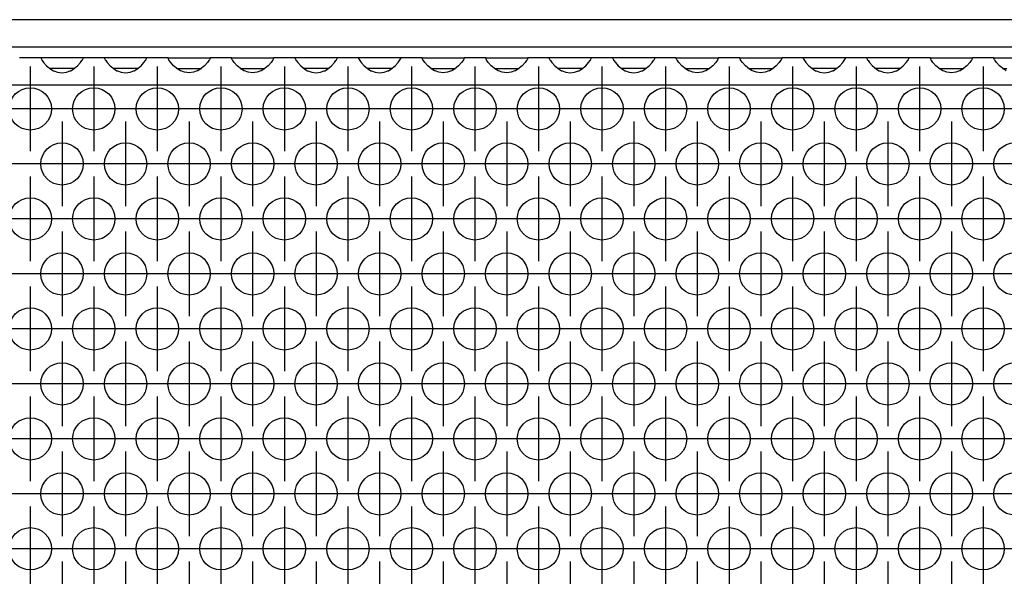
# Model space of a CAD drawing. Units: millimetres. Extents: x 0 to 594, y -13 to 407.
# Drawn here: x 166 to 185, y 266 to 276 of the extents above; entities that cross this region are included whole.
import ezdxf

# ---------------------------------------------------------------- set-up
doc = ezdxf.new("R2010")
doc.units = ezdxf.units.MM
doc.linetypes.add('DOT_CENTER', pattern=[14, 12, -1, 0, -1])
doc.layers.add('1', color=7, linetype='Continuous')

# ---------------------------------------------------------------- blocks, each defined once
blk = doc.blocks.new('frontpaneel_bg67_02__34', base_point=(265, 1378.75))
at = {"color": 1, "linetype": 'Continuous'}
for p, q in [((2262, 1381.35), (268, 1381.35)), ((2262, 1378.75), (268, 1378.75))]:
    blk.add_line(p, q, dxfattribs=at)
blk = doc.blocks.new('ansaugblende_lochung_rv4_6_bg67_wandstehend__35', base_point=(275, 1279.75))
at = {"color": 1, "linetype": 'Continuous'}
for p, q in [((834.014, 1377.75), (831.986, 1377.75)), ((837.986, 1377.75), (834.014, 1377.75)), ((834.014, 1377.75), (834.014, 1377.714)), ((834.014, 1377.714), (834.021, 1377.667)), ((834.014, 1377.714), (834.014, 1377.679)), ((834.014, 1377.679), (834.082, 1377.551)), ((834.082, 1377.551), (834.092, 1377.535)), ((834.092, 1377.535), (834.127, 1377.479)), ((834.127, 1377.479), (834.262, 1377.293)), ((837.738, 1377.293), (837.873, 1377.479)), ((837.873, 1377.479), (837.908, 1377.535)), ((837.908, 1377.535), (837.918, 1377.551)), ((837.918, 1377.551), (837.986, 1377.679)), ((837.979, 1377.667), (837.986, 1377.714)), ((840.014, 1377.75), (837.986, 1377.75)), ((837.986, 1377.714), (837.986, 1377.75)), ((837.986, 1377.679), (837.986, 1377.714)), ((840.014, 1377.75), (840.014, 1377.714)), ((843.986, 1377.75), (840.014, 1377.75)), ((840.014, 1377.714), (840.021, 1377.667)), ((840.014, 1377.714), (840.014, 1377.679)), ((840.014, 1377.679), (840.082, 1377.551)), ((840.082, 1377.551), (840.092, 1377.535)), ((840.092, 1377.535), (840.127, 1377.479)), ((840.127, 1377.479), (840.262, 1377.293)), ((843.738, 1377.293), (843.873, 1377.479)), ((843.873, 1377.479), (843.908, 1377.535)), ((843.908, 1377.535), (843.918, 1377.551)), ((843.918, 1377.551), (843.986, 1377.679)), ((843.979, 1377.667), (843.986, 1377.714)), ((843.986, 1377.714), (843.986, 1377.75)), ((846.014, 1377.75), (843.986, 1377.75)), ((843.986, 1377.679), (843.986, 1377.714)), ((846.014, 1377.75), (849.986, 1377.75)), ((846.014, 1377.714), (846.014, 1377.75)), ((846.021, 1377.667), (846.014, 1377.714)), ((846.014, 1377.679), (846.014, 1377.714)), ((846.082, 1377.551), (846.014, 1377.679)), ((846.092, 1377.535), (846.082, 1377.551)), ((846.127, 1377.479), (846.092, 1377.535)), ((846.262, 1377.293), (846.127, 1377.479)), ((849.873, 1377.479), (849.738, 1377.293)), ((849.908, 1377.535), (849.873, 1377.479)), ((849.918, 1377.551), (849.908, 1377.535)), ((849.986, 1377.679), (849.918, 1377.551)), ((849.979, 1377.667), (849.986, 1377.714)), ((849.986, 1377.75), (849.986, 1377.714)), ((852.014, 1377.75), (849.986, 1377.75)), ((849.986, 1377.714), (849.986, 1377.679)), ((852.014, 1377.714), (852.014, 1377.75)), ((852.014, 1377.75), (855.986, 1377.75)), ((852.014, 1377.714), (852.021, 1377.667)), ((852.014, 1377.679), (852.014, 1377.714)), ((852.082, 1377.551), (852.014, 1377.679)), ((852.092, 1377.535), (852.082, 1377.551)), ((852.127, 1377.479), (852.092, 1377.535)), ((852.262, 1377.293), (852.127, 1377.479)), ((855.873, 1377.479), (855.738, 1377.293)), ((855.908, 1377.535), (855.873, 1377.479)), ((855.918, 1377.551), (855.908, 1377.535)), ((855.986, 1377.679), (855.918, 1377.551)), ((855.979, 1377.667), (855.986, 1377.714)), ((855.986, 1377.75), (855.986, 1377.714)), ((858.014, 1377.75), (855.986, 1377.75)), ((855.986, 1377.714), (855.986, 1377.679)), ((858.014, 1377.75), (858.014, 1377.714)), ((861.986, 1377.75), (858.014, 1377.75)), ((858.014, 1377.714), (858.021, 1377.667)), ((858.014, 1377.714), (858.014, 1377.679)), ((858.014, 1377.679), (858.082, 1377.551)), ((858.082, 1377.551), (858.092, 1377.535)), ((858.092, 1377.535), (858.127, 1377.479)), ((858.127, 1377.479), (858.262, 1377.293)), ((861.738, 1377.293), (861.873, 1377.479)), ((861.873, 1377.479), (861.908, 1377.535)), ((861.908, 1377.535), (861.918, 1377.551)), ((861.918, 1377.551), (861.986, 1377.679)), ((861.979, 1377.667), (861.986, 1377.714)), ((864.014, 1377.75), (861.986, 1377.75)), ((861.986, 1377.714), (861.986, 1377.75)), ((861.986, 1377.679), (861.986, 1377.714)), ((864.014, 1377.75), (864.014, 1377.714)), ((867.986, 1377.75), (864.014, 1377.75)), ((864.014, 1377.714), (864.021, 1377.667)), ((864.014, 1377.714), (864.014, 1377.679)), ((864.014, 1377.679), (864.082, 1377.551)), ((864.082, 1377.551), (864.092, 1377.535)), ((864.092, 1377.535), (864.127, 1377.479)), ((864.127, 1377.479), (864.262, 1377.293)), ((867.738, 1377.293), (867.873, 1377.479)), ((867.873, 1377.479), (867.908, 1377.535)), ((867.908, 1377.535), (867.918, 1377.551)), ((867.918, 1377.551), (867.986, 1377.679)), ((867.979, 1377.667), (867.986, 1377.714)), ((870.014, 1377.75), (867.986, 1377.75)), ((867.986, 1377.714), (867.986, 1377.75)), ((867.986, 1377.679), (867.986, 1377.714)), ((870.014, 1377.714), (870.014, 1377.75)), ((870.014, 1377.75), (873.986, 1377.75)), ((870.014, 1377.714), (870.021, 1377.667)), ((870.014, 1377.679), (870.014, 1377.714)), ((870.082, 1377.551), (870.014, 1377.679)), ((870.092, 1377.535), (870.082, 1377.551)), ((870.127, 1377.479), (870.092, 1377.535)), ((870.262, 1377.293), (870.127, 1377.479)), ((873.873, 1377.479), (873.738, 1377.293)), ((873.908, 1377.535), (873.873, 1377.479)), ((873.918, 1377.551), (873.908, 1377.535)), ((873.986, 1377.679), (873.918, 1377.551)), ((873.979, 1377.667), (873.986, 1377.714)), ((873.986, 1377.75), (873.986, 1377.714)), ((876.014, 1377.75), (873.986, 1377.75)), ((873.986, 1377.714), (873.986, 1377.679)), ((876.014, 1377.714), (876.014, 1377.75)), ((876.014, 1377.75), (879.986, 1377.75)), ((876.014, 1377.714), (876.021, 1377.667)), ((876.014, 1377.679), (876.014, 1377.714)), ((876.082, 1377.551), (876.014, 1377.679)), ((876.092, 1377.535), (876.082, 1377.551)), ((876.127, 1377.479), (876.092, 1377.535)), ((876.262, 1377.293), (876.127, 1377.479)), ((879.873, 1377.479), (879.738, 1377.293)), ((879.908, 1377.535), (879.873, 1377.479)), ((879.918, 1377.551), (879.908, 1377.535)), ((879.986, 1377.679), (879.918, 1377.551)), ((879.979, 1377.667), (879.986, 1377.714)), ((879.986, 1377.75), (879.986, 1377.714)), ((882.014, 1377.75), (879.986, 1377.75)), ((879.986, 1377.714), (879.986, 1377.679)), ((885.986, 1377.75), (882.014, 1377.75)), ((882.014, 1377.75), (882.014, 1377.714)), ((882.014, 1377.714), (882.021, 1377.667)), ((882.014, 1377.714), (882.014, 1377.714)), ((882.014, 1377.714), (882.014, 1377.679)), ((882.014, 1377.679), (882.082, 1377.551)), ((882.082, 1377.551), (882.092, 1377.535)), ((882.092, 1377.535), (882.127, 1377.479)), ((882.127, 1377.479), (882.262, 1377.293)), ((885.738, 1377.293), (885.873, 1377.479)), ((885.873, 1377.479), (885.908, 1377.535)), ((885.908, 1377.535), (885.918, 1377.551)), ((885.918, 1377.551), (885.986, 1377.679)), ((885.979, 1377.667), (885.986, 1377.714)), ((888.014, 1377.75), (885.986, 1377.75)), ((885.986, 1377.714), (885.986, 1377.75)), ((885.986, 1377.679), (885.986, 1377.714)), ((891.986, 1377.75), (888.014, 1377.75)), ((888.014, 1377.75), (888.014, 1377.714)), ((888.014, 1377.714), (888.021, 1377.667)), ((888.014, 1377.714), (888.014, 1377.714)), ((888.014, 1377.714), (888.014, 1377.679)), ((888.014, 1377.679), (888.082, 1377.551)), ((888.082, 1377.551), (888.092, 1377.535)), ((888.092, 1377.535), (888.127, 1377.479)), ((888.127, 1377.479), (888.262, 1377.293)), ((891.738, 1377.293), (891.873, 1377.479)), ((891.873, 1377.479), (891.908, 1377.535)), ((891.908, 1377.535), (891.918, 1377.551)), ((891.918, 1377.551), (891.986, 1377.679)), ((891.979, 1377.667), (891.986, 1377.714)), ((894.014, 1377.75), (891.986, 1377.75)), ((891.986, 1377.714), (891.986, 1377.75)), ((891.986, 1377.679), (891.986, 1377.714)), ((894.014, 1377.75), (897.986, 1377.75)), ((894.014, 1377.714), (894.014, 1377.75)), ((894.014, 1377.714), (894.021, 1377.667)), ((894.014, 1377.714), (894.014, 1377.714)), ((894.014, 1377.679), (894.014, 1377.714)), ((894.082, 1377.551), (894.014, 1377.679)), ((894.092, 1377.535), (894.082, 1377.551)), ((894.127, 1377.479), (894.092, 1377.535)), ((894.262, 1377.293), (894.127, 1377.479)), ((897.873, 1377.479), (897.738, 1377.293)), ((897.908, 1377.535), (897.873, 1377.479)), ((897.918, 1377.551), (897.908, 1377.535)), ((897.986, 1377.679), (897.918, 1377.551)), ((897.979, 1377.667), (897.986, 1377.714)), ((900.014, 1377.75), (897.986, 1377.75)), ((897.986, 1377.75), (897.986, 1377.714)), ((897.986, 1377.714), (897.986, 1377.679)), ((900.014, 1377.714), (900.014, 1377.75)), ((900.014, 1377.75), (903.986, 1377.75)), ((900.014, 1377.714), (900.021, 1377.667)), ((900.014, 1377.714), (900.014, 1377.714)), ((900.014, 1377.679), (900.014, 1377.714)), ((900.082, 1377.551), (900.014, 1377.679)), ((900.092, 1377.535), (900.082, 1377.551)), ((900.127, 1377.479), (900.092, 1377.535)), ((900.262, 1377.293), (900.127, 1377.479)), ((903.873, 1377.479), (903.738, 1377.293)), ((903.908, 1377.535), (903.873, 1377.479)), ((903.918, 1377.551), (903.908, 1377.535)), ((903.986, 1377.679), (903.918, 1377.551)), ((903.979, 1377.667), (903.986, 1377.714)), ((903.986, 1377.75), (903.986, 1377.714)), ((906.014, 1377.75), (903.986, 1377.75)), ((903.986, 1377.714), (903.986, 1377.679)), ((909.986, 1377.75), (906.014, 1377.75)), ((906.014, 1377.75), (906.014, 1377.714)), ((906.014, 1377.714), (906.021, 1377.667)), ((906.014, 1377.714), (906.014, 1377.714)), ((906.014, 1377.714), (906.014, 1377.679)), ((906.014, 1377.679), (906.082, 1377.551)), ((906.082, 1377.551), (906.092, 1377.535)), ((906.092, 1377.535), (906.127, 1377.479)), ((906.127, 1377.479), (906.262, 1377.293)), ((909.738, 1377.293), (909.873, 1377.479)), ((909.873, 1377.479), (909.908, 1377.535)), ((909.908, 1377.535), (909.918, 1377.551)), ((909.918, 1377.551), (909.986, 1377.679)), ((909.979, 1377.667), (909.986, 1377.714)), ((909.986, 1377.714), (909.986, 1377.75)), ((912.014, 1377.75), (909.986, 1377.75)), ((909.986, 1377.679), (909.986, 1377.714)), ((912.014, 1377.75), (912.014, 1377.714)), ((915.986, 1377.75), (912.014, 1377.75)), ((912.014, 1377.714), (912.021, 1377.667)), ((912.014, 1377.714), (912.014, 1377.714)), ((912.014, 1377.714), (912.014, 1377.679)), ((912.014, 1377.679), (912.082, 1377.551)), ((912.082, 1377.551), (912.092, 1377.535)), ((912.092, 1377.535), (912.127, 1377.479)), ((912.127, 1377.479), (912.262, 1377.293)), ((915.738, 1377.293), (915.873, 1377.479)), ((915.873, 1377.479), (915.908, 1377.535)), ((915.908, 1377.535), (915.918, 1377.551)), ((915.918, 1377.551), (915.986, 1377.679)), ((915.979, 1377.667), (915.986, 1377.714)), ((915.986, 1377.714), (915.986, 1377.75)), ((918.014, 1377.75), (915.986, 1377.75)), ((915.986, 1377.679), (915.986, 1377.714)), ((918.014, 1377.75), (921.986, 1377.75)), ((918.014, 1377.714), (918.014, 1377.75)), ((918.014, 1377.714), (918.021, 1377.667)), ((918.014, 1377.714), (918.014, 1377.714)), ((918.014, 1377.679), (918.014, 1377.714)), ((918.082, 1377.551), (918.014, 1377.679)), ((918.092, 1377.535), (918.082, 1377.551)), ((918.127, 1377.479), (918.092, 1377.535)), ((918.262, 1377.293), (918.127, 1377.479)), ((921.873, 1377.479), (921.738, 1377.293)), ((921.908, 1377.535), (921.873, 1377.479)), ((921.918, 1377.551), (921.908, 1377.535)), ((921.986, 1377.679), (921.918, 1377.551)), ((921.979, 1377.667), (921.986, 1377.714)), ((921.986, 1377.75), (921.986, 1377.714)), ((924.014, 1377.75), (921.986, 1377.75)), ((921.986, 1377.714), (921.986, 1377.679)), ((924.014, 1377.75), (927.986, 1377.75)), ((924.014, 1377.714), (924.014, 1377.75)), ((924.014, 1377.714), (924.021, 1377.667)), ((924.014, 1377.714), (924.014, 1377.714)), ((924.014, 1377.679), (924.014, 1377.714)), ((924.082, 1377.551), (924.014, 1377.679)), ((924.092, 1377.535), (924.082, 1377.551)), ((924.127, 1377.479), (924.092, 1377.535)), ((924.262, 1377.293), (924.127, 1377.479)), ((834.262, 1377.293), (834.541, 1376.985)), ((834.541, 1376.985), (834.942, 1376.664)), ((835.235, 1376.75), (834.834, 1376.75)), ((834.942, 1376.664), (835.18, 1376.529)), ((835.18, 1376.529), (835.229, 1376.507)), ((835.229, 1376.507), (835.581, 1376.384)), ((836.765, 1376.75), (835.235, 1376.75)), ((836.419, 1376.384), (836.771, 1376.507)), ((837.166, 1376.75), (836.765, 1376.75)), ((836.771, 1376.507), (836.82, 1376.529)), ((836.82, 1376.529), (837.058, 1376.664)), ((837.058, 1376.664), (837.459, 1376.985)), ((837.459, 1376.985), (837.738, 1377.293)), ((840.262, 1377.293), (840.541, 1376.985)), ((840.541, 1376.985), (840.942, 1376.664)), ((841.235, 1376.75), (840.834, 1376.75)), ((840.942, 1376.664), (841.18, 1376.529)), ((841.18, 1376.529), (841.229, 1376.507)), ((841.229, 1376.507), (841.581, 1376.384)), ((842.765, 1376.75), (841.235, 1376.75)), ((842.419, 1376.384), (842.771, 1376.507)), ((843.166, 1376.75), (842.765, 1376.75)), ((842.771, 1376.507), (842.82, 1376.529)), ((842.82, 1376.529), (843.058, 1376.664)), ((843.058, 1376.664), (843.459, 1376.985)), ((843.459, 1376.985), (843.738, 1377.293)), ((846.541, 1376.985), (846.262, 1377.293)), ((846.942, 1376.664), (846.541, 1376.985)), ((846.834, 1376.75), (847.235, 1376.75)), ((847.18, 1376.529), (846.942, 1376.664)), ((847.229, 1376.507), (847.18, 1376.529)), ((847.581, 1376.384), (847.229, 1376.507)), ((847.235, 1376.75), (848.765, 1376.75)), ((848.771, 1376.507), (848.419, 1376.384)), ((848.765, 1376.75), (849.166, 1376.75)), ((848.82, 1376.529), (848.771, 1376.507)), ((849.058, 1376.664), (848.82, 1376.529)), ((849.459, 1376.985), (849.058, 1376.664)), ((849.738, 1377.293), (849.459, 1376.985)), ((852.541, 1376.985), (852.262, 1377.293)), ((852.942, 1376.664), (852.541, 1376.985)), ((852.834, 1376.75), (853.235, 1376.75)), ((853.18, 1376.529), (852.942, 1376.664)), ((853.229, 1376.507), (853.18, 1376.529)), ((853.581, 1376.384), (853.229, 1376.507)), ((853.235, 1376.75), (854.765, 1376.75)), ((854.771, 1376.507), (854.419, 1376.384)), ((854.765, 1376.75), (855.166, 1376.75)), ((854.82, 1376.529), (854.771, 1376.507)), ((855.058, 1376.664), (854.82, 1376.529)), ((855.459, 1376.985), (855.058, 1376.664)), ((855.738, 1377.293), (855.459, 1376.985)), ((858.262, 1377.293), (858.541, 1376.985)), ((858.541, 1376.985), (858.942, 1376.664)), ((859.235, 1376.75), (858.834, 1376.75)), ((858.942, 1376.664), (859.18, 1376.529)), ((859.18, 1376.529), (859.229, 1376.507)), ((859.229, 1376.507), (859.581, 1376.384)), ((860.765, 1376.75), (859.235, 1376.75)), ((860.419, 1376.384), (860.771, 1376.507)), ((861.166, 1376.75), (860.765, 1376.75)), ((860.771, 1376.507), (860.82, 1376.529)), ((860.82, 1376.529), (861.058, 1376.664)), ((861.058, 1376.664), (861.459, 1376.985)), ((861.459, 1376.985), (861.738, 1377.293)), ((864.262, 1377.293), (864.541, 1376.985)), ((864.541, 1376.985), (864.942, 1376.664)), ((865.235, 1376.75), (864.834, 1376.75)), ((864.942, 1376.664), (865.18, 1376.529)), ((865.18, 1376.529), (865.229, 1376.507)), ((865.229, 1376.507), (865.581, 1376.384)), ((866.765, 1376.75), (865.235, 1376.75)), ((866.419, 1376.384), (866.771, 1376.507)), ((867.166, 1376.75), (866.765, 1376.75)), ((866.771, 1376.507), (866.82, 1376.529)), ((866.82, 1376.529), (867.058, 1376.664)), ((867.058, 1376.664), (867.459, 1376.985)), ((867.459, 1376.985), (867.738, 1377.293)), ((870.541, 1376.985), (870.262, 1377.293)), ((870.942, 1376.664), (870.541, 1376.985)), ((870.834, 1376.75), (871.235, 1376.75)), ((871.18, 1376.529), (870.942, 1376.664)), ((871.229, 1376.507), (871.18, 1376.529)), ((871.581, 1376.384), (871.229, 1376.507)), ((871.235, 1376.75), (872.765, 1376.75)), ((872.771, 1376.507), (872.419, 1376.384)), ((872.765, 1376.75), (873.166, 1376.75)), ((872.82, 1376.529), (872.771, 1376.507)), ((873.058, 1376.664), (872.82, 1376.529)), ((873.459, 1376.985), (873.058, 1376.664)), ((873.738, 1377.293), (873.459, 1376.985)), ((876.541, 1376.985), (876.262, 1377.293)), ((876.942, 1376.664), (876.541, 1376.985)), ((876.834, 1376.75), (877.235, 1376.75)), ((877.18, 1376.529), (876.942, 1376.664)), ((877.229, 1376.507), (877.18, 1376.529)), ((877.581, 1376.384), (877.229, 1376.507)), ((877.235, 1376.75), (878.765, 1376.75)), ((878.771, 1376.507), (878.419, 1376.384)), ((878.765, 1376.75), (879.166, 1376.75)), ((878.82, 1376.529), (878.771, 1376.507)), ((879.058, 1376.664), (878.82, 1376.529)), ((879.459, 1376.985), (879.058, 1376.664)), ((879.738, 1377.293), (879.459, 1376.985)), ((882.262, 1377.293), (882.541, 1376.985)), ((882.541, 1376.985), (882.942, 1376.664)), ((883.235, 1376.75), (882.834, 1376.75)), ((882.942, 1376.664), (883.18, 1376.529)), ((883.18, 1376.529), (883.229, 1376.507)), ((883.229, 1376.507), (883.581, 1376.384)), ((884.765, 1376.75), (883.235, 1376.75)), ((884.419, 1376.384), (884.771, 1376.507)), ((885.166, 1376.75), (884.765, 1376.75)), ((884.771, 1376.507), (884.82, 1376.529)), ((884.82, 1376.529), (885.058, 1376.664)), ((885.058, 1376.664), (885.459, 1376.985)), ((885.459, 1376.985), (885.738, 1377.293)), ((888.262, 1377.293), (888.541, 1376.985)), ((888.541, 1376.985), (888.942, 1376.664)), ((889.235, 1376.75), (888.834, 1376.75)), ((888.942, 1376.664), (889.18, 1376.529)), ((889.18, 1376.529), (889.229, 1376.507)), ((889.229, 1376.507), (889.581, 1376.384)), ((890.765, 1376.75), (889.235, 1376.75)), ((890.419, 1376.384), (890.771, 1376.507)), ((891.166, 1376.75), (890.765, 1376.75)), ((890.771, 1376.507), (890.82, 1376.529)), ((890.82, 1376.529), (891.058, 1376.664)), ((891.058, 1376.664), (891.459, 1376.985)), ((891.459, 1376.985), (891.738, 1377.293)), ((894.541, 1376.985), (894.262, 1377.293)), ((894.942, 1376.664), (894.541, 1376.985)), ((894.834, 1376.75), (895.235, 1376.75)), ((895.18, 1376.529), (894.942, 1376.664)), ((895.229, 1376.507), (895.18, 1376.529)), ((895.581, 1376.384), (895.229, 1376.507)), ((895.235, 1376.75), (896.765, 1376.75)), ((896.771, 1376.507), (896.419, 1376.384)), ((896.765, 1376.75), (897.166, 1376.75)), ((896.82, 1376.529), (896.771, 1376.507)), ((897.058, 1376.664), (896.82, 1376.529)), ((897.459, 1376.985), (897.058, 1376.664)), ((897.738, 1377.293), (897.459, 1376.985)), ((900.541, 1376.985), (900.262, 1377.293)), ((900.942, 1376.664), (900.541, 1376.985)), ((900.834, 1376.75), (901.235, 1376.75)), ((901.18, 1376.529), (900.942, 1376.664)), ((901.229, 1376.507), (901.18, 1376.529)), ((901.581, 1376.384), (901.229, 1376.507)), ((901.235, 1376.75), (902.765, 1376.75)), ((902.771, 1376.507), (902.419, 1376.384)), ((902.765, 1376.75), (903.166, 1376.75)), ((902.82, 1376.529), (902.771, 1376.507)), ((903.058, 1376.664), (902.82, 1376.529)), ((903.459, 1376.985), (903.058, 1376.664)), ((903.738, 1377.293), (903.459, 1376.985)), ((906.262, 1377.293), (906.541, 1376.985)), ((906.541, 1376.985), (906.942, 1376.664)), ((907.235, 1376.75), (906.834, 1376.75)), ((906.942, 1376.664), (907.18, 1376.529)), ((907.18, 1376.529), (907.229, 1376.507)), ((907.229, 1376.507), (907.581, 1376.384)), ((908.765, 1376.75), (907.235, 1376.75)), ((908.419, 1376.384), (908.771, 1376.507)), ((909.166, 1376.75), (908.765, 1376.75)), ((908.771, 1376.507), (908.82, 1376.529)), ((908.82, 1376.529), (909.058, 1376.664)), ((909.058, 1376.664), (909.459, 1376.985)), ((909.459, 1376.985), (909.738, 1377.293)), ((912.262, 1377.293), (912.541, 1376.985)), ((912.541, 1376.985), (912.942, 1376.664)), ((913.235, 1376.75), (912.834, 1376.75)), ((912.942, 1376.664), (913.18, 1376.529)), ((913.18, 1376.529), (913.229, 1376.507)), ((913.229, 1376.507), (913.581, 1376.384)), ((914.765, 1376.75), (913.235, 1376.75)), ((914.419, 1376.384), (914.771, 1376.507)), ((915.166, 1376.75), (914.765, 1376.75)), ((914.771, 1376.507), (914.82, 1376.529)), ((914.82, 1376.529), (915.058, 1376.664)), ((915.058, 1376.664), (915.459, 1376.985)), ((915.459, 1376.985), (915.738, 1377.293)), ((918.541, 1376.985), (918.262, 1377.293)), ((918.942, 1376.664), (918.541, 1376.985)), ((918.834, 1376.75), (919.235, 1376.75)), ((919.18, 1376.529), (918.942, 1376.664)), ((919.229, 1376.507), (919.18, 1376.529)), ((919.581, 1376.384), (919.229, 1376.507)), ((919.235, 1376.75), (920.765, 1376.75)), ((920.771, 1376.507), (920.419, 1376.384)), ((920.765, 1376.75), (921.166, 1376.75)), ((920.82, 1376.529), (920.771, 1376.507)), ((921.058, 1376.664), (920.82, 1376.529)), ((921.459, 1376.985), (921.058, 1376.664)), ((921.738, 1377.293), (921.459, 1376.985)), ((924.541, 1376.985), (924.262, 1377.293)), ((924.942, 1376.664), (924.541, 1376.985)), ((924.834, 1376.75), (925.235, 1376.75)), ((925.18, 1376.529), (924.942, 1376.664)), ((835.581, 1376.384), (836, 1376.334)), ((836, 1376.334), (836.419, 1376.384)), ((841.581, 1376.384), (842, 1376.334)), ((842, 1376.334), (842.419, 1376.384)), ((848, 1376.334), (847.581, 1376.384)), ((848.419, 1376.384), (848, 1376.334)), ((854, 1376.334), (853.581, 1376.384)), ((854.419, 1376.384), (854, 1376.334)), ((859.581, 1376.384), (860, 1376.334)), ((860, 1376.334), (860.419, 1376.384)), ((865.581, 1376.384), (866, 1376.334)), ((866, 1376.334), (866.419, 1376.384)), ((872, 1376.334), (871.581, 1376.384)), ((872.419, 1376.384), (872, 1376.334)), ((878, 1376.334), (877.581, 1376.384)), ((878.419, 1376.384), (878, 1376.334)), ((883.581, 1376.384), (884, 1376.334)), ((884, 1376.334), (884.419, 1376.384)), ((889.581, 1376.384), (890, 1376.334)), ((890, 1376.334), (890.419, 1376.384)), ((896, 1376.334), (895.581, 1376.384)), ((896.419, 1376.384), (896, 1376.334)), ((902, 1376.334), (901.581, 1376.384)), ((902.419, 1376.384), (902, 1376.334)), ((907.581, 1376.384), (908, 1376.334)), ((908, 1376.334), (908.419, 1376.384)), ((913.581, 1376.384), (914, 1376.334)), ((914, 1376.334), (914.419, 1376.384)), ((920, 1376.334), (919.581, 1376.384)), ((920.419, 1376.384), (920, 1376.334)), ((2252, 1375.15), (278, 1375.15))]:
    blk.add_line(p, q, dxfattribs=at)
for centre in [(833, 1372.917), (839, 1372.917), (845, 1372.917), (851, 1372.917), (857, 1372.917), (863, 1372.917), (869, 1372.917), (875, 1372.917), (881, 1372.917), (887, 1372.917), (893, 1372.917), (899, 1372.917), (905, 1372.917), (911, 1372.917), (917, 1372.917), (923, 1372.917), (836, 1367.721), (842, 1367.721), (848, 1367.721), (854, 1367.721), (860, 1367.721), (866, 1367.721), (872, 1367.721), (878, 1367.721), (884, 1367.721), (890, 1367.721), (896, 1367.721), (902, 1367.721), (908, 1367.721), (914, 1367.721), (920, 1367.721), (926, 1367.721), (833, 1362.525), (839, 1362.525), (845, 1362.525), (851, 1362.525), (857, 1362.525), (863, 1362.525), (869, 1362.525), (875, 1362.525), (881, 1362.525), (887, 1362.525), (893, 1362.525), (899, 1362.525), (905, 1362.525), (911, 1362.525), (917, 1362.525), (923, 1362.525), (836, 1357.329), (842, 1357.329), (848, 1357.329), (854, 1357.329), (860, 1357.329), (866, 1357.329), (872, 1357.329), (878, 1357.329), (884, 1357.329), (890, 1357.329), (896, 1357.329), (902, 1357.329), (908, 1357.329), (914, 1357.329), (920, 1357.329), (926, 1357.329), (833, 1352.133), (839, 1352.133), (845, 1352.133), (851, 1352.133), (857, 1352.133), (863, 1352.133), (869, 1352.133), (875, 1352.133), (881, 1352.133), (887, 1352.133), (893, 1352.133), (899, 1352.133), (905, 1352.133), (911, 1352.133), (917, 1352.133), (923, 1352.133), (836, 1346.937), (842, 1346.937), (848, 1346.937), (854, 1346.937), (860, 1346.937), (866, 1346.937), (872, 1346.937), (878, 1346.937), (884, 1346.937), (890, 1346.937), (896, 1346.937), (902, 1346.937), (908, 1346.937), (914, 1346.937), (920, 1346.937), (926, 1346.937), (833, 1341.74), (839, 1341.74), (845, 1341.74), (851, 1341.74), (857, 1341.74), (863, 1341.74), (869, 1341.74), (875, 1341.74), (881, 1341.74), (887, 1341.74), (893, 1341.74), (899, 1341.74), (905, 1341.74), (911, 1341.74), (917, 1341.74), (923, 1341.74), (836, 1336.544), (842, 1336.544), (848, 1336.544), (854, 1336.544), (860, 1336.544), (866, 1336.544), (872, 1336.544), (878, 1336.544), (884, 1336.544), (890, 1336.544), (896, 1336.544), (902, 1336.544), (908, 1336.544), (914, 1336.544), (920, 1336.544), (926, 1336.544), (833, 1331.348), (839, 1331.348), (845, 1331.348), (851, 1331.348), (857, 1331.348), (863, 1331.348), (869, 1331.348), (875, 1331.348), (881, 1331.348), (887, 1331.348), (893, 1331.348), (899, 1331.348), (905, 1331.348), (911, 1331.348), (917, 1331.348), (923, 1331.348)]:
    blk.add_circle(centre, 2, dxfattribs=at)
at = {"layer": '1', "color": 2, "linetype": 'DOT_CENTER'}
for p, q in [((833, 1376.917), (833, 1368.917)), ((839, 1376.917), (839, 1368.917)), ((845, 1376.917), (845, 1368.917)), ((851, 1376.917), (851, 1368.917)), ((857, 1376.917), (857, 1368.917)), ((863, 1376.917), (863, 1368.917)), ((869, 1376.917), (869, 1368.917)), ((875, 1376.917), (875, 1368.917)), ((881, 1376.917), (881, 1368.917)), ((887, 1376.917), (887, 1368.917)), ((893, 1376.917), (893, 1368.917)), ((899, 1376.917), (899, 1368.917)), ((905, 1376.917), (905, 1368.917)), ((911, 1376.917), (911, 1368.917)), ((917, 1376.917), (917, 1368.917)), ((923, 1376.917), (923, 1368.917)), ((837, 1372.917), (829, 1372.917)), ((843, 1372.917), (835, 1372.917)), ((849, 1372.917), (841, 1372.917)), ((855, 1372.917), (847, 1372.917)), ((861, 1372.917), (853, 1372.917)), ((867, 1372.917), (859, 1372.917)), ((873, 1372.917), (865, 1372.917)), ((879, 1372.917), (871, 1372.917)), ((885, 1372.917), (877, 1372.917)), ((891, 1372.917), (883, 1372.917)), ((897, 1372.917), (889, 1372.917)), ((903, 1372.917), (895, 1372.917)), ((909, 1372.917), (901, 1372.917)), ((915, 1372.917), (907, 1372.917)), ((921, 1372.917), (913, 1372.917)), ((927, 1372.917), (919, 1372.917)), ((933, 1372.917), (925, 1372.917)), ((836, 1371.721), (836, 1363.721)), ((842, 1371.721), (842, 1363.721)), ((848, 1371.721), (848, 1363.721)), ((854, 1371.721), (854, 1363.721)), ((860, 1371.721), (860, 1363.721)), ((866, 1371.721), (866, 1363.721)), ((872, 1371.721), (872, 1363.721)), ((878, 1371.721), (878, 1363.721)), ((884, 1371.721), (884, 1363.721)), ((890, 1371.721), (890, 1363.721)), ((896, 1371.721), (896, 1363.721)), ((902, 1371.721), (902, 1363.721)), ((908, 1371.721), (908, 1363.721)), ((914, 1371.721), (914, 1363.721)), ((920, 1371.721), (920, 1363.721)), ((834, 1367.721), (826, 1367.721)), ((840, 1367.721), (832, 1367.721)), ((846, 1367.721), (838, 1367.721)), ((852, 1367.721), (844, 1367.721)), ((858, 1367.721), (850, 1367.721)), ((864, 1367.721), (856, 1367.721)), ((870, 1367.721), (862, 1367.721)), ((876, 1367.721), (868, 1367.721)), ((882, 1367.721), (874, 1367.721)), ((888, 1367.721), (880, 1367.721)), ((894, 1367.721), (886, 1367.721)), ((900, 1367.721), (892, 1367.721)), ((906, 1367.721), (898, 1367.721)), ((912, 1367.721), (904, 1367.721)), ((918, 1367.721), (910, 1367.721)), ((924, 1367.721), (916, 1367.721)), ((930, 1367.721), (922, 1367.721)), ((833, 1366.525), (833, 1358.525)), ((839, 1366.525), (839, 1358.525)), ((845, 1366.525), (845, 1358.525)), ((851, 1366.525), (851, 1358.525)), ((857, 1366.525), (857, 1358.525)), ((863, 1366.525), (863, 1358.525)), ((869, 1366.525), (869, 1358.525)), ((875, 1366.525), (875, 1358.525)), ((881, 1366.525), (881, 1358.525)), ((887, 1366.525), (887, 1358.525)), ((893, 1366.525), (893, 1358.525)), ((899, 1366.525), (899, 1358.525)), ((905, 1366.525), (905, 1358.525)), ((911, 1366.525), (911, 1358.525)), ((917, 1366.525), (917, 1358.525)), ((923, 1366.525), (923, 1358.525)), ((837, 1362.525), (829, 1362.525)), ((843, 1362.525), (835, 1362.525)), ((849, 1362.525), (841, 1362.525)), ((855, 1362.525), (847, 1362.525)), ((861, 1362.525), (853, 1362.525)), ((867, 1362.525), (859, 1362.525)), ((873, 1362.525), (865, 1362.525)), ((879, 1362.525), (871, 1362.525)), ((885, 1362.525), (877, 1362.525)), ((891, 1362.525), (883, 1362.525)), ((897, 1362.525), (889, 1362.525)), ((903, 1362.525), (895, 1362.525)), ((909, 1362.525), (901, 1362.525)), ((915, 1362.525), (907, 1362.525)), ((921, 1362.525), (913, 1362.525)), ((927, 1362.525), (919, 1362.525)), ((933, 1362.525), (925, 1362.525)), ((836, 1361.329), (836, 1353.329)), ((842, 1361.329), (842, 1353.329)), ((848, 1361.329), (848, 1353.329)), ((854, 1361.329), (854, 1353.329)), ((860, 1361.329), (860, 1353.329)), ((866, 1361.329), (866, 1353.329)), ((872, 1361.329), (872, 1353.329)), ((878, 1361.329), (878, 1353.329)), ((884, 1361.329), (884, 1353.329)), ((890, 1361.329), (890, 1353.329)), ((896, 1361.329), (896, 1353.329)), ((902, 1361.329), (902, 1353.329)), ((908, 1361.329), (908, 1353.329)), ((914, 1361.329), (914, 1353.329)), ((920, 1361.329), (920, 1353.329)), ((834, 1357.329), (826, 1357.329)), ((840, 1357.329), (832, 1357.329)), ((846, 1357.329), (838, 1357.329)), ((852, 1357.329), (844, 1357.329)), ((858, 1357.329), (850, 1357.329)), ((864, 1357.329), (856, 1357.329)), ((870, 1357.329), (862, 1357.329)), ((876, 1357.329), (868, 1357.329)), ((882, 1357.329), (874, 1357.329)), ((888, 1357.329), (880, 1357.329)), ((894, 1357.329), (886, 1357.329)), ((900, 1357.329), (892, 1357.329)), ((906, 1357.329), (898, 1357.329)), ((912, 1357.329), (904, 1357.329)), ((918, 1357.329), (910, 1357.329)), ((924, 1357.329), (916, 1357.329)), ((930, 1357.329), (922, 1357.329)), ((833, 1356.133), (833, 1348.133)), ((839, 1356.133), (839, 1348.133)), ((845, 1356.133), (845, 1348.133)), ((851, 1356.133), (851, 1348.133)), ((857, 1356.133), (857, 1348.133)), ((863, 1356.133), (863, 1348.133)), ((869, 1356.133), (869, 1348.133)), ((875, 1356.133), (875, 1348.133)), ((881, 1356.133), (881, 1348.133)), ((887, 1356.133), (887, 1348.133)), ((893, 1356.133), (893, 1348.133)), ((899, 1356.133), (899, 1348.133)), ((905, 1356.133), (905, 1348.133)), ((911, 1356.133), (911, 1348.133)), ((917, 1356.133), (917, 1348.133)), ((923, 1356.133), (923, 1348.133)), ((837, 1352.133), (829, 1352.133)), ((843, 1352.133), (835, 1352.133)), ((849, 1352.133), (841, 1352.133)), ((855, 1352.133), (847, 1352.133)), ((861, 1352.133), (853, 1352.133)), ((867, 1352.133), (859, 1352.133)), ((873, 1352.133), (865, 1352.133)), ((879, 1352.133), (871, 1352.133)), ((885, 1352.133), (877, 1352.133)), ((891, 1352.133), (883, 1352.133)), ((897, 1352.133), (889, 1352.133)), ((903, 1352.133), (895, 1352.133)), ((909, 1352.133), (901, 1352.133)), ((915, 1352.133), (907, 1352.133)), ((921, 1352.133), (913, 1352.133)), ((927, 1352.133), (919, 1352.133)), ((933, 1352.133), (925, 1352.133)), ((836, 1350.937), (836, 1342.937)), ((842, 1350.937), (842, 1342.937)), ((848, 1350.937), (848, 1342.937)), ((854, 1350.937), (854, 1342.937)), ((860, 1350.937), (860, 1342.937)), ((866, 1350.937), (866, 1342.937)), ((872, 1350.937), (872, 1342.937)), ((878, 1350.937), (878, 1342.937)), ((884, 1350.937), (884, 1342.937)), ((890, 1350.937), (890, 1342.937)), ((896, 1350.937), (896, 1342.937)), ((902, 1350.937), (902, 1342.937)), ((908, 1350.937), (908, 1342.937)), ((914, 1350.937), (914, 1342.937)), ((920, 1350.937), (920, 1342.937)), ((834, 1346.937), (826, 1346.937)), ((840, 1346.937), (832, 1346.937)), ((846, 1346.937), (838, 1346.937)), ((852, 1346.937), (844, 1346.937)), ((858, 1346.937), (850, 1346.937)), ((864, 1346.937), (856, 1346.937)), ((870, 1346.937), (862, 1346.937)), ((876, 1346.937), (868, 1346.937)), ((882, 1346.937), (874, 1346.937)), ((888, 1346.937), (880, 1346.937)), ((894, 1346.937), (886, 1346.937)), ((900, 1346.937), (892, 1346.937)), ((906, 1346.937), (898, 1346.937)), ((912, 1346.937), (904, 1346.937)), ((918, 1346.937), (910, 1346.937)), ((924, 1346.937), (916, 1346.937)), ((930, 1346.937), (922, 1346.937)), ((833, 1345.74), (833, 1337.74)), ((839, 1345.74), (839, 1337.74)), ((845, 1345.74), (845, 1337.74)), ((851, 1345.74), (851, 1337.74)), ((857, 1345.74), (857, 1337.74)), ((863, 1345.74), (863, 1337.74)), ((869, 1345.74), (869, 1337.74)), ((875, 1345.74), (875, 1337.74)), ((881, 1345.74), (881, 1337.74)), ((887, 1345.74), (887, 1337.74)), ((893, 1345.74), (893, 1337.74)), ((899, 1345.74), (899, 1337.74)), ((905, 1345.74), (905, 1337.74)), ((911, 1345.74), (911, 1337.74)), ((917, 1345.74), (917, 1337.74)), ((923, 1345.74), (923, 1337.74)), ((837, 1341.74), (829, 1341.74)), ((843, 1341.74), (835, 1341.74)), ((849, 1341.74), (841, 1341.74)), ((855, 1341.74), (847, 1341.74)), ((861, 1341.74), (853, 1341.74)), ((867, 1341.74), (859, 1341.74)), ((873, 1341.74), (865, 1341.74)), ((879, 1341.74), (871, 1341.74)), ((885, 1341.74), (877, 1341.74)), ((891, 1341.74), (883, 1341.74)), ((897, 1341.74), (889, 1341.74)), ((903, 1341.74), (895, 1341.74)), ((909, 1341.74), (901, 1341.74)), ((915, 1341.74), (907, 1341.74)), ((921, 1341.74), (913, 1341.74)), ((927, 1341.74), (919, 1341.74)), ((933, 1341.74), (925, 1341.74)), ((836, 1340.544), (836, 1332.544)), ((842, 1340.544), (842, 1332.544)), ((848, 1340.544), (848, 1332.544)), ((854, 1340.544), (854, 1332.544)), ((860, 1340.544), (860, 1332.544)), ((866, 1340.544), (866, 1332.544)), ((872, 1340.544), (872, 1332.544)), ((878, 1340.544), (878, 1332.544)), ((884, 1340.544), (884, 1332.544)), ((890, 1340.544), (890, 1332.544)), ((896, 1340.544), (896, 1332.544)), ((902, 1340.544), (902, 1332.544)), ((908, 1340.544), (908, 1332.544)), ((914, 1340.544), (914, 1332.544)), ((920, 1340.544), (920, 1332.544)), ((834, 1336.544), (826, 1336.544)), ((840, 1336.544), (832, 1336.544)), ((846, 1336.544), (838, 1336.544)), ((852, 1336.544), (844, 1336.544)), ((858, 1336.544), (850, 1336.544)), ((864, 1336.544), (856, 1336.544)), ((870, 1336.544), (862, 1336.544)), ((876, 1336.544), (868, 1336.544)), ((882, 1336.544), (874, 1336.544)), ((888, 1336.544), (880, 1336.544)), ((894, 1336.544), (886, 1336.544)), ((900, 1336.544), (892, 1336.544)), ((906, 1336.544), (898, 1336.544)), ((912, 1336.544), (904, 1336.544)), ((918, 1336.544), (910, 1336.544)), ((924, 1336.544), (916, 1336.544)), ((930, 1336.544), (922, 1336.544)), ((833, 1335.348), (833, 1327.348)), ((839, 1335.348), (839, 1327.348)), ((845, 1335.348), (845, 1327.348)), ((851, 1335.348), (851, 1327.348)), ((857, 1335.348), (857, 1327.348)), ((863, 1335.348), (863, 1327.348)), ((869, 1335.348), (869, 1327.348)), ((875, 1335.348), (875, 1327.348)), ((881, 1335.348), (881, 1327.348)), ((887, 1335.348), (887, 1327.348)), ((893, 1335.348), (893, 1327.348)), ((899, 1335.348), (899, 1327.348)), ((905, 1335.348), (905, 1327.348)), ((911, 1335.348), (911, 1327.348)), ((917, 1335.348), (917, 1327.348)), ((923, 1335.348), (923, 1327.348)), ((837, 1331.348), (829, 1331.348)), ((843, 1331.348), (835, 1331.348)), ((849, 1331.348), (841, 1331.348)), ((855, 1331.348), (847, 1331.348)), ((861, 1331.348), (853, 1331.348)), ((867, 1331.348), (859, 1331.348)), ((873, 1331.348), (865, 1331.348)), ((879, 1331.348), (871, 1331.348)), ((885, 1331.348), (877, 1331.348)), ((891, 1331.348), (883, 1331.348)), ((897, 1331.348), (889, 1331.348)), ((903, 1331.348), (895, 1331.348)), ((909, 1331.348), (901, 1331.348)), ((915, 1331.348), (907, 1331.348)), ((921, 1331.348), (913, 1331.348)), ((927, 1331.348), (919, 1331.348)), ((933, 1331.348), (925, 1331.348)), ((836, 1330.152), (836, 1322.152)), ((842, 1330.152), (842, 1322.152)), ((848, 1330.152), (848, 1322.152)), ((854, 1330.152), (854, 1322.152)), ((860, 1330.152), (860, 1322.152)), ((866, 1330.152), (866, 1322.152)), ((872, 1330.152), (872, 1322.152)), ((878, 1330.152), (878, 1322.152)), ((884, 1330.152), (884, 1322.152)), ((890, 1330.152), (890, 1322.152)), ((896, 1330.152), (896, 1322.152)), ((902, 1330.152), (902, 1322.152)), ((908, 1330.152), (908, 1322.152)), ((914, 1330.152), (914, 1322.152)), ((920, 1330.152), (920, 1322.152))]:
    blk.add_line(p, q, dxfattribs=at)
blk = doc.blocks.new('verkleidung_umluft_bg67_wandstehend__38', base_point=(265, 1276.25))
for name, p in [('frontpaneel_bg67_02__34', (265, 1378.75)), ('ansaugblende_lochung_rv4_6_bg67_wandstehend__35', (275, 1279.75))]:
    blk.add_blockref(name, p)
blk = doc.blocks.new('Vorderansicht1', base_point=(1090, 1580))
blk.add_blockref('verkleidung_umluft_bg67_wandstehend__38', (265, 1276.25))

msp = doc.modelspace()

# ---------------------------------------------------------------- block references
at = {"xscale": 0.2, "yscale": 0.2, "zscale": 0.2}
msp.add_blockref('Vorderansicht1', (218, 316), dxfattribs=at)

doc.saveas('drawing.dxf')
